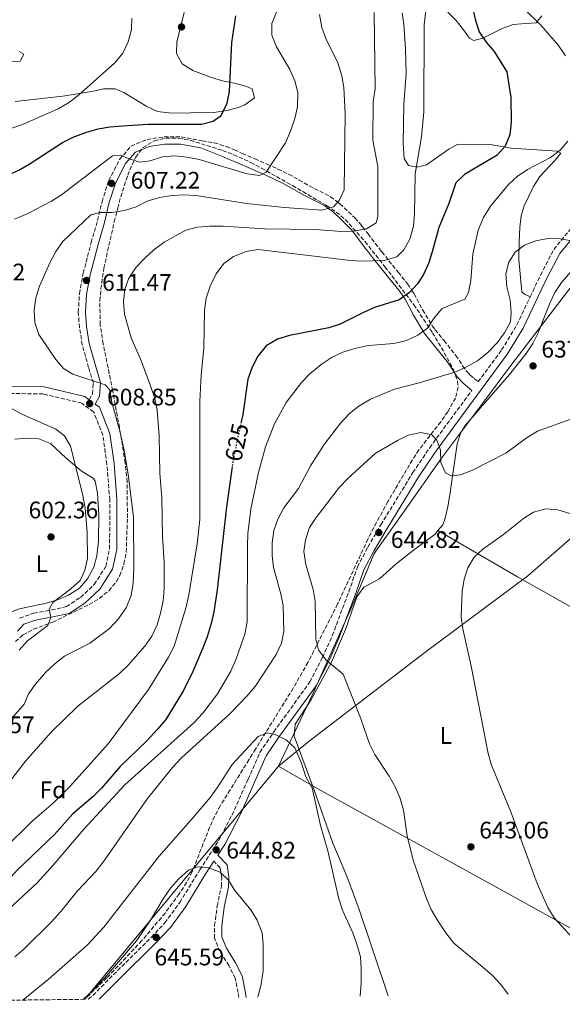
# Model space of a CAD drawing. Units: metres. Extents: x 580187 to 583626, y 4726583 to 4728937.
# Drawn here: x 580433 to 580660, y 4726584 to 4726997 of the extents above; entities that cross this region are included whole.
import ezdxf
from ezdxf.enums import TextEntityAlignment as Align

# ---------------------------------------------------------------- set-up
doc = ezdxf.new("R2010")
doc.units = ezdxf.units.M
doc.header["$MEASUREMENT"] = 0
doc.linetypes.add('DGN Style 3', pattern=[2.435890702152634, 1.739921930109024, -0.6959687720436097])
doc.linetypes.add('DGN Style 5', pattern=[1.217945351076317, 0.5219765790327072, -0.6959687720436097])
for name, color, linetype, lineweight in [('Camino', 7, 'DGN Style 3', 0), ('Cota de curva de nivel directora', 7, 'Continuous', 0), ('Cota de punto acotado terreno', 7, 'Continuous', 0), ('Curva de nivel directora', 30, 'Continuous', 30), ('Curva de nivel directora no vista', 30, 'DGN Style 5', 30), ('Curva de nivel intermedia', 30, 'Continuous', 0), ('Etiqueta de uso rústico', 92, 'Continuous', 0), ('Etiqueta de zona arbolada', 92, 'Continuous', 0), ('Límite de Concejo', 7, 'Continuous', 0), ('Límite de municipio', 7, 'Continuous', 0), ('Línea de cambio de uso (parcela vista)', 92, 'Continuous', 0), ('Margen derecho', 7, 'Continuous', 0), ('Punto acotado terreno (símbolo)', 7, 'Continuous', 0), ('Zona arbolada', 92, 'DGN Style 3', 0)]:
    doc.layers.add(name, color=color, linetype=linetype, lineweight=lineweight)
doc.styles.add('Style-Arial', font='arial.ttf')

# ---------------------------------------------------------------- blocks, each defined once
blk = doc.blocks.new('5PATER')
at = {"layer": 'Punto acotado terreno (símbolo)', "linetype": 'Continuous', "lineweight": 0}
h = blk.add_hatch(color=51, dxfattribs=at)
edge = h.paths.add_edge_path()
edge.add_ellipse((0, 0), major_axis=(-0.1095731443231308, -0.1110710700762829), ratio=0.9994222409660317, start_angle=0, end_angle=360)

msp = doc.modelspace()

# ---------------------------------------------------------------- linework, layer by layer
at = {"layer": 'Camino', "color": 7, "linetype": 'DGN Style 3', "lineweight": 0}
for points in [[(580462.0300000008, 4726837.460000002, 608.8500000000059), (580463.4300000002, 4726839.930000002, 609.4499999999972), (580463.7499999997, 4726844.439999999, 610.0599999999978), (580461.7499999992, 4726850.980000002, 611.279999999999), (580459.1299999995, 4726860.470000001, 611.5800000000017), (580457.9099999992, 4726867.779999999, 611.8899999999994), (580457.4599999998, 4726874.160000001, 611.8899999999994), (580457.9400000004, 4726881.939999999, 611.8899999999994), (580459.5199999985, 4726890.490000002, 611.8899999999994), (580462.8199999998, 4726903.390000001, 611.279999999999), (580465.4899999986, 4726912.560000001, 610.3699999999953), (580467.3799999995, 4726920.490000002, 608.5399999999937), (580470.1999999981, 4726929.340000001, 606.7200000000013), (580474.7299999989, 4726938.200000001, 604.8999999999943), (580479.5700000003, 4726943.790000001, 603.3800000000047), (580486.2600000001, 4726946.570000002, 602.4700000000012), (580493.4200000018, 4726947.640000001, 601.8600000000006), (580500.5799999987, 4726947.62, 601.8600000000006), (580509.2800000003, 4726946.040000002, 601.8600000000006), (580514.3699999999, 4726945.180000001, 602.5000000000001), (580519.4600000015, 4726943.640000002, 602.5200000000042), (580522.839999999, 4726942.170000001, 602.8600000000006), (580526.1499999971, 4726940.690000001, 603.4700000000012), (580531.3299999981, 4726938.460000004, 604.4400000000024), (580536.5000000005, 4726936.230000001, 605.0000000000001), (580540.7600000006, 4726934.300000001, 606.0599999999977), (580541.079999998, 4726934.16, 606.1799999999931), (580545.5799999974, 4726931.960000004, 607.4199999999984), (580549.9299999992, 4726929.560000002, 607.800000000003), (580554.2499999999, 4726927.09, 608.2299999999959), (580558.6499999987, 4726924.87, 608.9700000000012), (580563.0299999998, 4726922.580000003, 609.7100000000065), (580566.159999999, 4726920.270000001, 610.029999999999), (580567.0199999994, 4726919.640000002, 610.4400000000023), (580570.6000000002, 4726916.290000002, 611.929999999993), (580573.3200000004, 4726913.680000001, 613.0399999999937), (580575.8500000007, 4726910.880000001, 614.2100000000065), (580576.519999999, 4726909.990000002, 614.570000000007), (580578.8000000011, 4726906.960000002, 615.800000000003), (580581.7699999994, 4726903.040000002, 617.3300000000019), (580584.350000001, 4726899.78, 618.6999999999971), (580584.6700000007, 4726899.380000001, 618.8699999999955), (580587.5699999997, 4726895.720000002, 620.229999999996), (580591.4600000011, 4726890.910000001, 622.0200000000042), (580595.3500000006, 4726886.11, 623.8999999999943), (580597.2100000001, 4726883.32, 625.0599999999979), (580598.1700000013, 4726881.880000001, 625.6300000000047), (580601.6999999983, 4726875.080000003, 628.1600000000036), (580605.6700000003, 4726868.480000001, 630.2400000000052), (580606.9600000001, 4726866.850000001, 630.6799999999931), (580610.6200000012, 4726862.260000001, 631.9100000000036), (580615.5900000001, 4726856.100000001, 633.5700000000071), (580618.4200000019, 4726851.770000001, 634.7200000000012), (580619.8999999971, 4726849.640000001, 635.1699999999983), (580620.9699999979, 4726848.51, 635.3500000000058), (580621.6400000006, 4726847.790000003, 635.4700000000012), (580623.3000000013, 4726846.380000002, 635.75), (580624.9100000006, 4726845.000000001, 635.8099999999978), (580634.760000001, 4726858.380000001, 634.8699999999955), (580641.1700000016, 4726868.939999999, 634.8699999999955), (580646.7300000004, 4726880.689999999, 635.0399999999937)], [(580646.7300000004, 4726880.689999999, 635.0399999999937), (580651.0199999998, 4726889.76, 635.1799999999931), (580656.649999998, 4726900.470000002, 635.1799999999931), (580665.0700000002, 4726910.869999999, 635.1799999999931), (580693.6099999989, 4726940.500000001, 634.5700000000071), (580700.48, 4726947.330000003, 635.479999999996), (580703.059999997, 4726949.790000003, 635.6900000000024)], [(580432.8599999994, 4726746.020000001, 603.8899999999994), (580438.7699999993, 4726748.029999999, 604.1900000000023), (580446.239999997, 4726749.410000001, 604.8000000000029), (580452.4699999987, 4726750.790000002, 605.7100000000064), (580458.3899999997, 4726754.67, 606.320000000007), (580464.1599999988, 4726760.100000001, 606.9299999999931), (580469.0000000001, 4726767.699999999, 607.229999999996), (580470.5699999991, 4726775.010000001, 607.8399999999966), (580470.6299999995, 4726795.540000001, 607.8399999999966), (580469.4200000003, 4726810.480000001, 608.7500000000001), (580467.7399999973, 4726822.610000002, 609.3600000000007), (580463.8799999993, 4726832.420000001, 609.3600000000007), (580458.9100000005, 4726836.010000001, 608.7500000000001), (580442.7500000001, 4726839.940000001, 607.229999999996), (580426.5699999996, 4726840.140000002, 604.8000000000029)], [(580461.6399999997, 4726586.250000002, 645.350000000006), (580463.5899999987, 4726587.890000002, 645.1999999999972), (580472.1600000006, 4726596.570000002, 644.8999999999944), (580488.0700000006, 4726612.24, 645.1999999999972), (580493.6799999988, 4726618.290000001, 645.8099999999978), (580499.9299999983, 4726626.830000001, 645.8099999999978), (580508.3599999994, 4726640.500000002, 645.5), (580516.1700000013, 4726652.609999999, 644.2899999999937), (580522.8900000004, 4726665.650000002, 642.7700000000041), (580528.5299999998, 4726678.390000001, 640.9499999999971), (580533.5299999998, 4726689.730000001, 640.6399999999996), (580539.3099999977, 4726698.27, 639.7299999999963), (580554.4499999988, 4726719.230000001, 639.7299999999963), (580559.7699999987, 4726729.480000002, 640.0399999999936), (580563.8399999988, 4726738.65, 640.3399999999965), (580570.73, 4726756.980000001, 642.7700000000041), (580574.3299999986, 4726767.400000002, 644.2899999999937), (580578.7099999995, 4726775.779999999, 644.2899999999937), (580584.1799999991, 4726785.100000001, 644.2899999999937), (580597.609999998, 4726807, 642.1600000000036), (580604.6399999998, 4726817.4, 640.6399999999996), (580621.9600000002, 4726840.990000002, 636.0899999999966), (580622.2399999974, 4726841.370000001, 636.0599999999978)], [(580524.6999999986, 4726587, 644.8999999999944), (580524.3999999991, 4726589.130000001, 644.8999999999944), (580523.1700000019, 4726595.040000003, 644.8999999999944), (580520.5399999989, 4726600.34, 644.8999999999944), (580516.8299999984, 4726606.260000001, 645.1999999999972), (580514.5100000006, 4726611.86, 645.1999999999972), (580514.5199999996, 4726617.15, 645.1999999999972), (580515.6299999983, 4726625.390000002, 644.8999999999944), (580517.3700000016, 4726633.630000001, 644.8999999999944), (580517.5300000004, 4726637.210000002, 644.8999999999944), (580516.9200000024, 4726641.250000001, 644.5899999999965), (580514.2499999991, 4726644.100000001, 644.5899999999965)]]:
    msp.add_polyline3d(points, dxfattribs=at)
at = {"layer": 'Curva de nivel directora', "color": 30, "linetype": 'Continuous', "lineweight": 30, "flags": 128}
for points, elevation in [([(580622.5199999991, 4727001.780000002), (580623.7500000006, 4726996.430000001), (580625.36, 4726991.690000001), (580628.259999999, 4726987.29), (580631.6799999988, 4726983.460000001), (580636.8800000001, 4726974.869999999), (580638.5999999989, 4726964.16), (580638.6999999996, 4726953.830000003), (580638.1799999988, 4726948.480000001), (580636.1799999982, 4726943.76), (580632.8300000001, 4726940.050000002), (580619.230000001, 4726931.859999999), (580615.6199999991, 4726928.400000002), (580612.6500000008, 4726919.75), (580608.4699999987, 4726909.610000002), (580605.6999999993, 4726899.420000001), (580604.0699999998, 4726894.57), (580601.98, 4726890.04), (580599.5700000004, 4726886.119999999), (580596.1699999986, 4726882.460000004), (580591.8199999988, 4726879.430000002), (580581.499999999, 4726876.09), (580576.9100000003, 4726874.120000001), (580567.1799999982, 4726869.160000001), (580562.4100000005, 4726867.650000002), (580545.889999998, 4726864.359999999), (580540.8999999992, 4726862.880000002), (580536.1699999995, 4726860.03), (580532.6699999992, 4726855.810000002), (580530.2999999999, 4726851.090000002), (580528.4200000003, 4726846.12), (580526.2999999991, 4726831.260000001), (580525.6599999998, 4726828.240000002)], 625.0000000000001), ([(580412.7299999994, 4726930.060000001), (580422.5899999988, 4726930.449999999), (580427.4799999994, 4726931.490000002), (580432.4799999995, 4726933.730000001), (580436.8299999991, 4726936.2), (580450.7599999988, 4726945.32), (580455.2699999993, 4726947.470000001), (580460.9400000002, 4726949.640000001), (580465.7900000004, 4726951.070000002), (580470.7100000001, 4726951.910000003), (580475.9400000003, 4726952.27), (580486.7699999998, 4726952.990000002), (580509.0700000002, 4726952.939999999), (580513.9000000004, 4726954.29), (580517.2599999999, 4726956.640000002), (580519.8199999991, 4726961.800000003), (580520.7699999991, 4726966.710000001), (580521.8199999996, 4726987.240000002), (580523.4099999989, 4726998.420000001)], 600.0000000000001), ([(580521.9000000001, 4726809.400000001), (580519.5300000008, 4726792.660000003), (580515.5700000001, 4726757.880000004), (580514.2299999989, 4726748.600000001), (580513.0800000001, 4726743.730000001), (580511.359999999, 4726738.100000001), (580509.3299999996, 4726732.810000001), (580505.409999999, 4726723.61), (580501.5699999989, 4726715.66), (580494.0499999998, 4726703.550000002), (580490.6399999988, 4726699.380000001), (580486.0900000003, 4726694.550000001), (580475.0399999997, 4726683.84), (580467.1200000005, 4726674.690000001), (580463.6, 4726671.140000002), (580455.0899999985, 4726663.990000002), (580447.4100000005, 4726655.33), (580432.01, 4726640.52), (580417.5599999996, 4726624.86), (580405.0599999983, 4726614.220000001), (580397.51, 4726605.939999999), (580393.7500000005, 4726602.640000002), (580384.7899999997, 4726596.27), (580371.6, 4726585.180000001)], 625.0000000000002)]:
    msp.add_lwpolyline(points, dxfattribs=dict(at, elevation=elevation))
at = {"layer": 'Curva de nivel directora no vista', "color": 30, "linetype": 'DGN Style 5', "lineweight": 30, "elevation": 625.0000000000005, "flags": 128}
msp.add_lwpolyline([(580525.6599999998, 4726828.240000002), (580522.4199999986, 4726813.100000001), (580521.9000000001, 4726809.400000001)], dxfattribs=at)
at = {"layer": 'Curva de nivel intermedia', "color": 30, "linetype": 'Continuous', "lineweight": 0, "flags": 128}
for points, elevation in [([(580426.4800000002, 4726649.390000001), (580438.0899999997, 4726660.88), (580447.0500000007, 4726668.539999997), (580454.190000002, 4726675.640000001), (580470.0100000004, 4726693.27), (580486.7899999999, 4726716.119999998), (580495.2800000013, 4726729.640000001), (580497.6500000006, 4726734.289999997), (580502.5099999999, 4726750.220000001), (580503.7200000014, 4726755.689999999), (580507.2599999997, 4726777.08), (580508.2800000012, 4726787.34), (580508.4100000008, 4726836.8), (580508.8700000013, 4726847.869999998), (580509.9599999997, 4726859), (580510.3100000008, 4726875.02), (580511.0199999993, 4726879.999999999), (580512.7200000002, 4726885.07), (580515.2200000014, 4726890.240000002), (580518.4199999999, 4726894.609999998), (580522.4600000011, 4726897.55), (580527.7899999998, 4726899.67), (580532.7300000018, 4726900.449999999), (580570.3800000012, 4726895.970000001), (580575.4600000017, 4726895.560000001), (580585.52, 4726895.9), (580590.8900000012, 4726897.409999999), (580593.7900000003, 4726900.289999999), (580596.2900000014, 4726904.759999998), (580597.9000000008, 4726910.23), (580598.2899999997, 4726915.220000001), (580598.5500000012, 4726932.230000001), (580601.1600000019, 4726947.630000001), (580602.1000000007, 4726958.099999999), (580602.2800000017, 4726994.55), (580603.52, 4727005.580000001)], 620.0000000000001), ([(580430.7800000008, 4726913.130000001), (580435.9800000021, 4726915.38), (580446.160000001, 4726920.689999999), (580450.360000001, 4726923.399999999), (580471.7900000018, 4726939.739999999), (580475.1700000014, 4726940.029999999), (580478.360000001, 4726938.529999999), (580483.2300000016, 4726937.019999999), (580487.5099999997, 4726937.609999998), (580492.6900000008, 4726939.279999998), (580497.6799999997, 4726939.679999999), (580503.0399999997, 4726939.180000001), (580508.0399999998, 4726938.109999999), (580528.180000001, 4726932.180000001), (580533.38, 4726931.41), (580536.0800000001, 4726932.800000001), (580544.2699999998, 4726945.220000001), (580546.2700000004, 4726949.989999999), (580548.1800000013, 4726955.359999998), (580549.2800000011, 4726960.24), (580549.4000000019, 4726966.310000001), (580548.0800000008, 4726971.13), (580546.1000000006, 4726975.910000001), (580540.4900000001, 4726985.449999998), (580538.520000001, 4726990.33), (580538.5299999999, 4726995.210000002), (580542.740000001, 4727005.449999998)], 605.0000000000001), ([(580661.5400000009, 4726981.57), (580658.5700000003, 4726985.96), (580651.3700000007, 4726994.3), (580643.9200000009, 4727001.59)], 630.0000000000001), ([(580479.8800000009, 4726997.46), (580479.7699999993, 4726992.679999999), (580478.37, 4726987.509999999), (580476.1600000015, 4726982.730000001), (580472.7700000008, 4726978.66), (580457.4000000019, 4726965.060000001), (580453.4100000019, 4726961.99), (580449.030000001, 4726959.410000001), (580434.0799999998, 4726952.779999999), (580423.7199999997, 4726949.33)], 595.0000000000001), ([(580424.14, 4726697.970000001), (580434.7200000014, 4726709.88), (580436.5200000008, 4726714.260000001), (580439.4800000001, 4726718.289999999), (580443.7100000012, 4726723.199999999), (580447.700000001, 4726726.970000001), (580451.6900000009, 4726729.989999999), (580462.260000001, 4726735.49), (580470.5600000003, 4726741.579999999), (580474.140000001, 4726745.59), (580477.5300000019, 4726750.27), (580479.5700000003, 4726755.470000001), (580480.4199999997, 4726760.689999999), (580480.6600000011, 4726767.100000001), (580480.5100000014, 4726788.220000001), (580478.2800000005, 4726806.300000001), (580476.66, 4726816.17), (580474.8899999998, 4726824.34), (580471.4800000011, 4726836.409999998), (580470.4700000008, 4726841.76), (580468.7100000017, 4726843.779999998), (580455.1900000012, 4726848.199999999), (580451.2100000003, 4726850.59), (580447.9700000016, 4726854.42), (580440.9300000007, 4726864.810000001), (580439.2499999999, 4726869.810000001), (580439.0199999996, 4726875.029999998), (580439.6200000008, 4726880.180000001), (580441.180000001, 4726885.050000001), (580445.4600000014, 4726894.81), (580448.0600000009, 4726899.680000001), (580450.9000000019, 4726903.789999999), (580462.6299999999, 4726914.970000001), (580466.5200000014, 4726915.95), (580471.5199999991, 4726915.930000001), (580476.7699999996, 4726916.819999999), (580481.7499999995, 4726918.399999999), (580486.24, 4726920.680000001), (580491.4200000013, 4726922.26), (580496.7000000007, 4726923.140000001), (580501.6900000018, 4726923.429999999), (580506.7600000012, 4726923.04), (580527.9300000007, 4726919.680000001), (580543.7600000004, 4726918.04), (580559.4900000015, 4726916.899999999), (580564.2700000004, 4726918.279999999), (580566.6700000007, 4726920.970000001), (580568.8500000001, 4726925.470000001), (580569.1500000019, 4726957.49), (580568.6800000002, 4726968.34), (580567.7700000005, 4726973.26), (580566.1100000021, 4726978.689999999), (580561.17, 4726988.869999998), (580559.44, 4726993.550000001), (580558.5100000001, 4726999)], 609.9999999999999), ([(580428.6600000019, 4726677.349999999), (580435.3499999995, 4726685.99), (580446.1400000008, 4726698.21), (580457.3000000011, 4726709.140000001), (580474.6700000007, 4726722.819999999), (580478.3200000008, 4726726.239999998), (580485.2499999999, 4726734.209999999), (580488.3000000009, 4726738.369999999), (580490.5400000005, 4726743.15), (580491.8900000006, 4726748.000000001), (580492.9700000002, 4726753.230000001), (580493.3700000002, 4726758.210000001), (580493.4100000005, 4726769.460000001), (580492.6500000005, 4726780.02), (580492.3800000001, 4726796.529999998), (580491.6100000012, 4726806.689999999), (580491.2600000004, 4726822.32), (580490.4900000015, 4726833.17), (580489.4600000009, 4726838.060000001), (580487.7100000008, 4726843.289999999), (580483.9700000014, 4726853.590000001), (580479.6200000016, 4726863.460000001), (580476.7600000006, 4726873.32), (580476.3700000017, 4726878.699999998), (580476.9800000018, 4726883.77), (580478.6600000005, 4726888.49), (580481.6900000015, 4726893.02), (580485.2800000012, 4726896.890000001), (580489.070000002, 4726900.27), (580493.4599999997, 4726903.539999999), (580502.4299999995, 4726908.489999998), (580507.2500000007, 4726909.83), (580512.5999999995, 4726910.25), (580518.1900000019, 4726910.17), (580535.480000001, 4726909.099999999), (580556.6799999997, 4726908.849999999), (580567.6299999997, 4726908.02), (580572.6299999999, 4726908.100000001), (580578.1900000009, 4726909.09), (580582.1699999997, 4726911.67), (580582.8800000004, 4726914.249999999), (580582.8800000004, 4726935.179999999), (580580.7700000004, 4726946.310000001), (580580.9900000016, 4726962.459999999), (580581.7200000002, 4726967.810000001), (580581.4100000019, 4726999.77)], 615), ([(580412.4500000001, 4726609.300000001), (580440.1900000009, 4726635.109999998), (580446.9400000012, 4726642.48), (580459.9200000007, 4726657.71), (580476.9300000005, 4726676.119999999), (580505.7700000011, 4726702.13), (580509.5599999997, 4726706.100000001), (580515.730000001, 4726714.260000001), (580521.3700000005, 4726723.689999999), (580523.5400000007, 4726728.91), (580527.1700000007, 4726739.199999998), (580528.180000001, 4726744.470000002), (580528.2600000014, 4726776.230000001), (580528.4699999993, 4726781.4), (580529.6699999997, 4726791.630000001), (580532.9400000019, 4726806.970000002), (580535.8299999997, 4726817.720000001), (580539.5500000013, 4726827.07), (580544.4800000021, 4726836.300000002), (580550.9400000018, 4726844.75), (580554.4100000008, 4726848.349999999), (580559.1200000005, 4726852.199999998), (580563.8000000009, 4726855.27), (580568.3099999991, 4726857.429999998), (580573.8700000005, 4726859.130000002), (580579.0500000014, 4726860.210000001), (580589.5999999993, 4726861.080000001), (580594.880000001, 4726862.359999999), (580599.6599999998, 4726864.529999999), (580603.7100000001, 4726867.470000001), (580606.6500000014, 4726871.98), (580609.9100000004, 4726875.789999999), (580619.3099999994, 4726879.609999998), (580620.9100000019, 4726882.5), (580621.8000000016, 4726887.42), (580622.6500000008, 4726898.52), (580624.9500000009, 4726908.619999998), (580627.1900000006, 4726913.829999999), (580630.140000001, 4726918.560000001), (580637.5599999996, 4726927.74), (580641.27, 4726931.09), (580645.650000001, 4726933.930000001), (580655.2100000008, 4726939.050000001), (580659.29, 4726942.119999999), (580662.5399999999, 4726945.92)], 630.0000000000001), ([(580430.85, 4726603.980000001), (580434.6299999997, 4726607.249999999), (580446.1800000012, 4726618.710000001), (580450.1599999998, 4726623.080000001), (580457.1200000001, 4726631.640000001), (580464.7900000013, 4726639.82), (580468.190000001, 4726644.189999999), (580486.4700000002, 4726670.319999999), (580496.8600000016, 4726683.34), (580500.6500000003, 4726687.409999999), (580520.7100000011, 4726705.669999998), (580528.0900000016, 4726713.319999999), (580531.4900000013, 4726717.390000001), (580540.28, 4726730.699999998), (580542.5900000011, 4726735.479999999), (580543.4900000021, 4726740.400000001), (580543.2200000016, 4726751.3), (580542.3000000007, 4726756.220000001), (580539.1800000003, 4726767.239999998), (580538.6100000005, 4726772.21), (580538.6200000015, 4726777.59), (580539.3300000001, 4726782.670000001), (580540.9700000007, 4726787.390000002), (580543.4900000021, 4726792.149999999), (580549.7000000014, 4726800.359999999), (580554.7300000004, 4726809.800000001), (580560.4600000015, 4726818.76), (580567.2200000007, 4726827.689999999), (580571.0100000015, 4726831.76), (580574.9800000011, 4726834.789999999), (580579.7800000003, 4726837.71), (580589.9500000002, 4726841.960000001), (580600.2099999997, 4726844.619999998), (580615.5499999997, 4726849.16), (580620.1000000006, 4726851.220000002), (580624.6500000014, 4726853.859999998), (580628.9299999995, 4726857.23), (580632.9000000014, 4726861.36), (580635.9000000011, 4726865.529999998), (580638.5000000006, 4726870.109999998), (580638.8100000012, 4726874.189999999), (580638.3100000005, 4726879.159999998), (580636.9500000017, 4726884.840000001), (580636.4599999998, 4726890.220000001), (580637.7699999998, 4726895.09), (580640.3700000015, 4726899.359999998), (580644.2600000006, 4726902.34), (580649.14, 4726904.019999999), (580654.12, 4726905.100000001), (580659.2000000007, 4726904.890000001), (580664.1700000016, 4726904.079999999)], 635.0000000000001), ([(580432.6200000002, 4726732.49), (580436.2200000011, 4726736.46), (580444.6900000003, 4726742.909999999), (580445.9000000019, 4726746.190000001), (580445.3099999994, 4726749.779999999), (580446.8099999992, 4726752.560000001), (580454.2900000004, 4726758.220000001), (580458.1799999997, 4726761.789999999), (580460.1800000002, 4726766.069999999), (580461.280000002, 4726770.949999999), (580461.120000001, 4726781.890000001), (580460.3099999997, 4726792.239999999), (580459.2700000004, 4726798.119999997), (580454.1500000019, 4726818.039999997), (580451.6900000009, 4726822.390000001), (580448.0000000006, 4726825.13), (580433.5800000014, 4726831.63), (580429.110000001, 4726834.039999999)], 605.0000000000001), ([(580665.2700000014, 4726829.92), (580649.7400000013, 4726824.260000001), (580645.4400000008, 4726821.71), (580636.4800000022, 4726815.05), (580622.6100000007, 4726808.029999998), (580617.5300000003, 4726805.960000001), (580613.6400000008, 4726805.670000001), (580611.2600000005, 4726806.869999998), (580609.28, 4726811.249999999)], 640), ([(580609.28, 4726811.249999999), (580609.1900000006, 4726816.429999999), (580607.6100000005, 4726820.609999998), (580605.5300000017, 4726822.81), (580600.9500000018, 4726823.720000001), (580595.6000000008, 4726822.609999998), (580591.0900000001, 4726820.460000001), (580581.8400000011, 4726814.98), (580570.3400000011, 4726804.49), (580566.8499999996, 4726800.909999999), (580557.0900000008, 4726788.149999999), (580554.240000001, 4726783.989999999), (580552.5600000002, 4726778.83), (580551.940000001, 4726773.88), (580552.720000001, 4726768.400000001), (580555.8800000015, 4726758.039999999), (580556.6700000007, 4726752.96), (580556.920000001, 4726737.130000001), (580558.0099999994, 4726732.649999999), (580561.0800000007, 4726728.560000001), (580568.4099999998, 4726722.470000001), (580575.6100000015, 4726704.17), (580577.1300000014, 4726699.740000002), (580579.4000000001, 4726693.27), (580581.6199999996, 4726688.789999999), (580587.6200000012, 4726679.710000001), (580590.1, 4726675.319999999), (580592.1299999995, 4726670.75), (580593.6200000005, 4726665.520000001), (580595.2200000008, 4726654.699999999), (580597.7100000008, 4726644.599999999), (580603.320000001, 4726628.499999999), (580605.3000000014, 4726623.91), (580607.9900000005, 4726619.189999999), (580611.3400000009, 4726614.050000001), (580614.7200000006, 4726609.759999999), (580626.9300000012, 4726599.770000001), (580630.9099999999, 4726596.180000001), (580634.3299999997, 4726592.529999998), (580637.4600000012, 4726588.33)], 640), ([(580667.5700000013, 4726608.63), (580656.8100000012, 4726620.430000001), (580654.1300000012, 4726624.76), (580649.6299999995, 4726634.76), (580638.5400000007, 4726664.829999999), (580630.4400000006, 4726684.380000001), (580629.1500000008, 4726689.210000001), (580621.9900000015, 4726725.91), (580618.5500000016, 4726741.55), (580617.860000001, 4726746.499999999), (580618.29, 4726757.179999998), (580619.0000000009, 4726762.349999998), (580620.6100000002, 4726767.119999998), (580623.2099999997, 4726771.499999999), (580626.9, 4726774.869999999), (580635.5800000015, 4726781.019999999), (580643.8600000006, 4726787.769999999), (580648.1000000007, 4726790.38), (580653.320000002, 4726791.819999999), (580658.2999999998, 4726791.359999998), (580663.290000001, 4726789.869999997)], 645.0000000000001), ([(580434.2000000007, 4726585.92), (580444.8600000001, 4726594.58), (580461.2199999995, 4726608.869999999), (580468.1500000008, 4726616.46), (580491.2300000011, 4726646.039999999), (580505.7599999999, 4726662.51), (580512.650000001, 4726670.849999999), (580515.6200000015, 4726674.880000001), (580521.850000001, 4726684.57), (580532.7300000018, 4726696.380000001), (580536.7100000004, 4726697.960000002), (580539.9, 4726697.26), (580544.4700000009, 4726694.96), (580548.1400000012, 4726691.56), (580550.9700000009, 4726685.239999999), (580552.7900000003, 4726679.4), (580555.4600000014, 4726674.92), (580558.8299999998, 4726659.060000001), (580561.9600000012, 4726648.42), (580566.5900000003, 4726628.3), (580568.1500000005, 4726623.55), (580572.4199999997, 4726614.050000001), (580574.1699999998, 4726609.359999999), (580575.5800000002, 4726603.99), (580575.9600000002, 4726598.999999999), (580575.9500000012, 4726592.939999999), (580575.4800000018, 4726587.600000001)], 640), ([(580459.5600000009, 4726586.23), (580461.0200000005, 4726587.51), (580468.3600000008, 4726595.119999998), (580481.8300000001, 4726610.81), (580487.6200000015, 4726619.399999999), (580492.9299999999, 4726628.4), (580496.0300000003, 4726632.869999998), (580499.4200000009, 4726636.539999999), (580503.6100000018, 4726640.42), (580507.500000001, 4726641.7), (580512.1799999994, 4726641.289999999), (580516.8500000008, 4726639.480000001), (580520.4200000004, 4726636.190000001), (580522.9999999999, 4726631.9), (580529.6500000019, 4726623.720000001), (580532.3300000017, 4726619.34), (580534.4000000015, 4726614.149999999), (580534.8799999999, 4726609.180000001), (580534.8600000021, 4726598.13), (580534.0500000005, 4726592.650000001), (580532.8400000014, 4726587.680000001), (580532.4900000005, 4726587.09)], 645.0000000000002)]:
    msp.add_lwpolyline(points, dxfattribs=dict(at, elevation=elevation))
at = {"layer": 'Límite de Concejo', "color": 7, "linetype": 'Continuous', "lineweight": 0}
for points in [[(580541.2399999984, 4726683.99, 640.46), (580555.629999999, 4726714.24, 639.76), (580572.1700000018, 4726751.100000001, 642.13), (580581.4299999997, 4726773.050000001, 644.21), (580594.0199999996, 4726790.91, 643.34), (580609.5799999982, 4726812.970000001, 639.95), (580626.75, 4726835.980000001, 637.75), (580638.6400000006, 4726851.91, 636.72), (580665.1400000006, 4726886.460000001, 638.85), (580674.2800000012, 4726897.480000001, 639.65), (580690.8299999982, 4726917.439999999, 638.7900000000001), (580708.5100000016, 4726943.529999999, 637.64), (580707.7600000016, 4726947.730000001, 636.52), (580706.6999999993, 4726953.65, 635.9400000000002), (580699.5700000003, 4726993.630000001, 635.5), (580695.3500000016, 4727016.02, 632.5)], [(580665.4600000009, 4726780.92, 645.72), (580645.7600000016, 4726763.66, 646.5), (580602.629999999, 4726731.619999999, 642.76), (580554.1099999994, 4726694.4, 639.8200000000002), (580541.2399999984, 4726683.99, 640.46)]]:
    msp.add_polyline3d(points, dxfattribs=at)
at = {"layer": 'Límite de municipio', "color": 7, "linetype": 'Continuous', "lineweight": 0, "extrusion": (0.02335474645874409, 0.02817324794932361, 0.9993301876346145), "elevation": 147364.4645093856, "flags": 128}
msp.add_lwpolyline([(2569624.370377575, -4006602.820262832), (2569624.370377575, -4006729.887653219)], dxfattribs=at)
at = {"layer": 'Límite de municipio', "color": 7, "linetype": 'Continuous', "lineweight": 0}
msp.add_polyline3d([(580541.2399999984, 4726683.99, 640.46), (580557.8099999987, 4726674.5, 639.8100000000002), (580621.2199999989, 4726639.49, 642.4200000000001), (580698.7800000012, 4726596.66, 650.89), (580710.1700000018, 4726590.380000001, 652.9300000000002), (580712.2899999992, 4726589.210000001, 653.3200000000002)], dxfattribs=at)
at = {"layer": 'Línea de cambio de uso (parcela vista)', "color": 92, "linetype": 'Continuous', "lineweight": 0, "extrusion": (0.4213000933264574, 0.8057217473717057, 0.4163156220650427), "elevation": 4053349.338743691, "flags": 128}
msp.add_lwpolyline([(1675630.572687658, -1855242.219729847), (1675667.262972506, -1855245.090321712), (1675705.694559436, -1855249.324719673)], dxfattribs=at)
at = {"layer": 'Línea de cambio de uso (parcela vista)', "color": 92, "linetype": 'Continuous', "lineweight": 0}
for points in [[(580501.79, 4726999.810000001, 597.3399999999965), (580500.8099999996, 4726995.689999999, 597.1100000000006), (580498.7599999999, 4726987.460000001, 597.4100000000036), (580498.5999999996, 4726982.640000001, 597.7200000000012), (580500.9400000004, 4726978.220000001, 597.7100000000064), (580505.4800000004, 4726975.439999999, 598.179999999993), (580513.1900000004, 4726972.49, 599.2400000000052), (580517.9000000004, 4726971.109999999, 600.1499999999943), (580522.7300000004, 4726970.119999999, 601.2599999999948), (580527.5300000003, 4726968.880000001, 601.9700000000012), (580530.29, 4726967.779999999, 601.9700000000012), (580531.2100000001, 4726964.039999999, 601.6699999999983), (580527.1799999997, 4726961.130000001, 601.279999999999), (580524.5099999999, 4726960.02, 601.0599999999977), (580519.6500000004, 4726958.66, 600.6399999999994), (580514.2400000002, 4726957.859999999, 600.1499999999943), (580504.3799999999, 4726957.730000001, 598.3000000000029), (580496.4400000004, 4726957.560000001, 597.8800000000047), (580490.5999999996, 4726958.24, 597.7200000000012), (580486.1399999997, 4726960.449999999, 597.5800000000017), (580476.4699999997, 4726966.230000001, 597.2700000000041), (580472.8899999997, 4726967.77, 597.1100000000006), (580467.9800000004, 4726967.730000001, 596.5), (580463.8700000001, 4726966.859999999, 595.8899999999994), (580450.9600000001, 4726964.720000001, 594.679999999993), (580431.04, 4726962.460000001, 593.7299999999959)], [(580593.1299999999, 4726999.630000001, 617.8600000000006), (580593.8600000005, 4726994.74, 618.6100000000006), (580594.54, 4726984.529999999, 619.8800000000047), (580594.79, 4726974.25, 619.8300000000017), (580593.7999999998, 4726961.359999999, 619.3800000000047), (580593.4500000002, 4726945.029999999, 619.3800000000047), (580593.9000000004, 4726938.65, 619.3800000000047), (580595.7599999999, 4726935.689999999, 619.679999999993), (580599.3399999999, 4726934.91, 619.679999999993), (580603.2300000004, 4726935.99, 619.679999999993), (580612.5800000001, 4726942.49, 620.5899999999965), (580616.4699999997, 4726944.66, 621.5099999999948), (580630, 4726944.470000001, 624.2400000000052), (580638.7100000001, 4726942.890000001, 626.0599999999977), (580657.9900000002, 4726941.600000001, 630.320000000007), (580659.54, 4726940.82, 631.2299999999959), (580657.2000000002, 4726937.869999999, 631.8300000000017), (580650.8099999996, 4726931.039999999, 631.8300000000017), (580648.1100000005, 4726926.9, 632.5200000000041), (580644.2100000001, 4726918.710000001, 633.5399999999936), (580642.9900000002, 4726914.57, 633.9600000000064), (580642.3300000001, 4726909.640000001, 634.6399999999994), (580642.0300000003, 4726903.689999999, 635.179999999993), (580642.0099999999, 4726896.220000001, 635.179999999993), (580643.2800000003, 4726882.75, 635.2200000000012), (580644.2999999998, 4726881.75, 635.179999999993), (580646.7300000004, 4726880.689999999, 635.0399999999936)], [(580651.6100000005, 4726998.380000001, 630.320000000007), (580649.2699999996, 4726995.439999999, 629.7100000000064), (580644.75, 4726995.140000001, 628.8000000000029), (580639.6200000001, 4726994.680000001, 628.1900000000023), (580634.6399999997, 4726992.99, 626.0599999999977), (580626.8499999996, 4726988.960000001, 624.2400000000052), (580623.1200000001, 4726988.039999999, 623.6300000000047), (580621.25, 4726988.980000001, 622.7200000000012), (580618.7699999996, 4726992.560000001, 622.7200000000012), (580615.6600000003, 4726996.380000001, 621.8300000000017), (580612.2599999999, 4726999.890000001, 620.8999999999943)], [(580418.0199999996, 4726979.27, 591.9499999999971), (580433.1100000005, 4726979.390000001, 591.6399999999994), (580434.6699999999, 4726982.34, 591.6399999999994), (580432.6500000004, 4726983.430000001, 591.6399999999994)], [(580676.8200000003, 4726906, 639.1900000000023), (580659.8200000003, 4726886.609999999, 637.9700000000012), (580657.04, 4726882.470000001, 637.8399999999965), (580654.8899999997, 4726877.91, 637.7299999999959), (580650.1200000001, 4726865.480000001, 637.3600000000006), (580647.79, 4726861.039999999, 637.3099999999977), (580645.0800000001, 4726856.84, 637.3500000000058), (580638.0599999996, 4726848.07, 637.6600000000036), (580631.3899999997, 4726840.380000001, 637.6499999999943), (580619.6799999997, 4726826.800000001, 638.429999999993), (580617.6600000003, 4726823.730000001, 638.5800000000017), (580616.1200000001, 4726818.949999999, 638.9199999999983), (580613.0800000001, 4726797.609999999, 640.3999999999943), (580612.2699999996, 4726792.710000001, 641), (580611.1299999999, 4726787.9, 641.7899999999936), (580610.0899999999, 4726785.02, 642.2200000000012), (580608.0999999996, 4726782.66, 642.5599999999977)], [(580409.54, 4726720.869999999, 601.5200000000041), (580412.2199999997, 4726724.050000001, 601.6600000000036), (580419.2400000002, 4726734.76, 601.9700000000012), (580424.7100000001, 4726744.08, 601.9700000000012), (580427.7800000003, 4726748.039999999, 601.9700000000012), (580432.8600000005, 4726749.880000001, 602.3999999999943), (580444.0199999996, 4726752.27, 602.8800000000047), (580448.7400000002, 4726753.680000001, 603.75), (580453.29, 4726755.57, 604.6600000000036), (580457.9800000004, 4726758.560000001, 604.8500000000058), (580461.3499999996, 4726762.390000001, 604.9799999999959), (580463.9299999997, 4726767.369999999, 605.2899999999936), (580465.2199999997, 4726772.140000001, 605.570000000007), (580465.9299999997, 4726778.199999999, 605.8099999999977), (580466.0899999999, 4726789.25, 605.9199999999983), (580465.4500000002, 4726798.41, 605.9199999999983), (580464.4900000002, 4726803.32, 605.9199999999983), (580463.75, 4726804.480000001, 605.9199999999983), (580458.6299999999, 4726807.76, 605.3099999999977), (580452.4199999999, 4726813.07, 605.0099999999948), (580445.75, 4726819.15, 602.8800000000047), (580440.9800000004, 4726821.109999999, 602.8999999999943), (580436.2699999996, 4726821.350000001, 602.8800000000047), (580430.8700000001, 4726820.960000001, 602.2599999999948)], [(580608.0999999996, 4726782.66, 642.5599999999977), (580606.8799999999, 4726781.210000001, 642.7599999999948), (580598.4000000004, 4726774.939999999, 642.8300000000017), (580590.6100000005, 4726768.75, 644.0500000000029), (580583.5899999999, 4726762.380000001, 643.4400000000023), (580577.0499999998, 4726758.970000001, 643.1399999999994), (580574.1500000004, 4726754.91, 642.6300000000047), (580569.3799999999, 4726741.26, 641.0099999999948), (580563.4600000001, 4726727.51, 640.1199999999953), (580554.8399999999, 4726711.59, 639.7899999999936), (580548.2800000003, 4726701.5, 639.4900000000052), (580547.7999999998, 4726696.529999999, 639.7899999999936), (580556.1399999997, 4726674.26, 639.7899999999936), (580564.0099999999, 4726651.689999999, 640.1000000000058), (580569.9100000003, 4726637.890000001, 640.1300000000047), (580575.1299999999, 4726623.91, 639.9900000000052), (580587.1699999999, 4726587.730000001, 639.5500000000029)]]:
    msp.add_polyline3d(points, dxfattribs=at)
at = {"layer": 'Margen derecho', "color": 7, "linetype": 'Continuous', "lineweight": 0}
for points in [[(580431.9899999978, 4726740.49, 603.5800000000017), (580434.5799999983, 4726743.440000001, 603.8899999999994), (580439.5300000014, 4726745.119999999, 604.1900000000023), (580446.8399999982, 4726746.470000002, 604.8000000000029), (580453.6499999989, 4726747.980000001, 605.7100000000064), (580460.2499999994, 4726752.300000001, 606.320000000007), (580466.4899999978, 4726758.170000001, 606.9299999999931), (580471.8200000009, 4726766.550000001, 607.229999999996), (580473.5699999988, 4726774.690000001, 607.8399999999966), (580473.6299999993, 4726795.660000001, 607.8399999999966), (580472.4099999988, 4726810.800000003, 608.7500000000001), (580470.670000002, 4726823.380000002, 609.3600000000007), (580466.3500000014, 4726834.340000001, 609.3600000000007), (580464.4800000006, 4726835.690000001, 608.7899999999936), (580466.3799999983, 4726839.040000002, 609.4499999999972), (580466.7899999995, 4726844.779999999, 610.0599999999978), (580464.629999998, 4726851.810000001, 611.279999999999), (580462.0599999976, 4726861.120000001, 611.5800000000017), (580460.8900000008, 4726868.140000002, 611.8899999999994), (580460.4599999995, 4726874.17, 611.8899999999994), (580460.9200000021, 4726881.57, 611.8899999999994), (580462.4499999988, 4726889.840000001, 611.8899999999994), (580465.7100000001, 4726902.600000001, 611.279999999999), (580468.3899999999, 4726911.790000002, 610.3699999999953), (580470.2699999998, 4726919.680000001, 608.5399999999937), (580472.980000001, 4726928.200000001, 606.7200000000013), (580477.239999999, 4726936.510000002, 604.8999999999943), (580481.3699999995, 4726941.290000002, 603.3800000000047), (580487.0699999993, 4726943.65, 602.4700000000012), (580493.6400000007, 4726944.640000001, 601.8600000000006), (580500.2999999993, 4726944.62, 601.8600000000006), (580508.7500000006, 4726943.090000002, 601.8600000000006), (580517.9100000003, 4726939.420000002, 603.820000000007), (580521.0300000006, 4726938.070000002, 603.9400000000023), (580524.3500000021, 4726936.58, 604.0800000000017), (580529.5599999978, 4726934.340000001, 604.8399999999965), (580534.6899999998, 4726932.119999999, 605.0000000000001), (580536.5599999984, 4726931.280000002, 605.4700000000012), (580539.1600000003, 4726930.100000001, 606.3999999999943), (580543.4999999988, 4726927.980000001, 608.0399999999936), (580547.73, 4726925.640000002, 608.5500000000029), (580552.1299999988, 4726923.140000001, 608.9499999999971), (580556.6000000013, 4726920.880000001, 609.3099999999978), (580560.6499999971, 4726918.770000001, 609.8999999999944), (580562.5399999979, 4726917.369999999, 610.1900000000023), (580564.1499999973, 4726916.180000001, 610.9199999999984), (580567.5100000012, 4726913.03, 612.570000000007), (580570.1000000017, 4726910.550000002, 613.7899999999937), (580571.8299999974, 4726908.640000001, 614.7299999999959), (580572.3900000006, 4726908.02, 615.029999999999), (580575.2199999981, 4726904.26, 616.6499999999943), (580578.2199999979, 4726900.300000002, 618.2700000000042), (580578.5199999996, 4726899.920000001, 618.4199999999983), (580581.149999998, 4726896.590000001, 619.6900000000024), (580584.0699999996, 4726892.910000003, 620.75), (580587.980000001, 4726888.090000001, 622.320000000007), (580591.7299999994, 4726883.45, 624.0200000000041), (580592.4299999991, 4726882.400000002, 624.3899999999994), (580594.2999999998, 4726879.600000001, 625.4400000000023), (580597.78, 4726872.880000004, 627.6399999999995), (580601.98, 4726865.92, 630.050000000003), (580602.4899999973, 4726865.27, 630.2400000000052), (580607.1200000008, 4726859.460000004, 631.9499999999971), (580611.9600000001, 4726853.460000001, 633.7200000000012), (580614.6999999981, 4726849.27, 634.9100000000036), (580615.2100000001, 4726848.53, 635.1100000000007), (580616.3999999991, 4726846.810000001, 635.3600000000007), (580618.5399999982, 4726844.540000003, 635.6900000000024), (580620.3900000011, 4726842.960000002, 635.9600000000064), (580622.2399999974, 4726841.370000001, 636.0599999999978)], [(580527.7199999985, 4726587.029999999, 644.8999999999944), (580527.3599999985, 4726589.640000001, 644.8999999999944), (580526.0300000008, 4726596.03, 644.8999999999944), (580523.1600000008, 4726601.800000002, 644.8999999999944), (580519.4999999995, 4726607.640000002, 645.1999999999972), (580517.5100000004, 4726612.45, 645.1999999999972), (580517.5199999993, 4726616.940000001, 645.1999999999972), (580518.5899999999, 4726624.880000004, 644.8999999999944), (580520.3500000011, 4726633.250000001, 644.8999999999944), (580520.5399999989, 4726637.359999999, 644.8999999999944), (580519.7399999987, 4726642.620000001, 644.5899999999965), (580515.9299999999, 4726646.7, 644.5899999999965), (580518.7699999987, 4726651.100000001, 644.2899999999937), (580525.6000000016, 4726664.36, 642.7700000000041), (580531.27, 4726677.180000001, 640.9499999999971), (580536.1700000018, 4726688.280000002, 640.6399999999996), (580541.7699999987, 4726696.550000001, 639.7299999999963), (580557.0100000004, 4726717.650000001, 639.7299999999963), (580562.4699999987, 4726728.180000002, 640.0399999999936), (580566.6099999984, 4726737.510000001, 640.3399999999965), (580573.5500000007, 4726755.970000002, 642.7700000000041), (580577.089999999, 4726766.199999999, 644.2899999999937), (580581.3299999969, 4726774.330000001, 644.2899999999937), (580586.7499999994, 4726783.560000002, 644.2899999999937), (580600.1299999993, 4726805.370000001, 642.1600000000036), (580607.0899999996, 4726815.670000001, 640.6399999999996), (580624.3799999988, 4726839.220000001, 636.0899999999966), (580637.2600000022, 4726856.710000001, 634.8699999999955), (580643.8099999991, 4726867.520000001, 634.8699999999955), (580653.7100000011, 4726888.420000001, 635.1799999999931), (580659.1700000016, 4726898.820000002, 635.1799999999931), (580667.3199999988, 4726908.880000002, 635.1799999999931)], [(580462.0300000008, 4726837.460000002, 608.8500000000059), (580460.1900000012, 4726838.790000001, 608.7500000000001), (580443.1299999979, 4726842.939999999, 607.229999999996), (580426.469999999, 4726843.140000001, 604.8000000000029)], [(580466.2399999974, 4726586.300000001, 645.1799999999931), (580474.2800000019, 4726594.45, 644.8999999999944), (580490.2199999987, 4726610.15, 645.1999999999972), (580495.9999999988, 4726616.380000002, 645.8099999999978), (580502.4200000005, 4726625.15, 645.8099999999978), (580510.8999999985, 4726638.890000001, 645.5), (580514.2499999991, 4726644.100000001, 644.5899999999965)]]:
    msp.add_polyline3d(points, dxfattribs=at)
at = {"layer": 'Zona arbolada', "color": 92, "linetype": 'DGN Style 3', "lineweight": 0}
for points in [[(580431.1500000004, 4726736.15, 607.0899999999965), (580434.2999999998, 4726739.01, 607.0099999999948), (580438.7199999997, 4726741.34, 607.070000000007), (580446.75, 4726744.27, 607.6199999999953), (580462.0099999999, 4726751.689999999, 609.4400000000023), (580466.3200000003, 4726754.279999999, 609.8000000000029), (580470.2100000001, 4726757.449999999, 610.1399999999994), (580473.4400000004, 4726761.359999999, 610.4799999999959), (580474.7999999998, 4726763.789999999, 610.6600000000036), (580476.5800000001, 4726768.66, 610.9900000000052), (580477.5199999996, 4726773.57, 611.3099999999977), (580478.0199999996, 4726788.07, 612.070000000007), (580477.9000000004, 4726803.100000001, 612.3000000000029), (580477.0999999996, 4726811.07, 612.4799999999959), (580474.6699999999, 4726825.859999999, 613.0800000000017), (580471.8899999997, 4726841.25, 613.6900000000023), (580467.8700000001, 4726860.84, 614.25), (580466.6299999999, 4726868.930000001, 614.3500000000058), (580466.4800000004, 4726878.960000001, 614.3399999999965), (580466.8899999997, 4726883.980000001, 614.3099999999977), (580468.1399999997, 4726892.57, 614.279999999999), (580472.5, 4726912.07, 613.929999999993), (580473.9600000001, 4726917.77, 613.6900000000023), (580475.2300000004, 4726922.52, 612.929999999993), (580478.1399999997, 4726931.560000001, 609.5899999999965), (580479.9500000002, 4726935.970000001, 607.9100000000036), (580481.4800000004, 4726939.220000001, 607.0099999999948), (580484.54, 4726943.189999999, 606.179999999993), (580489.2800000003, 4726946.039999999, 605.8000000000029), (580494.2199999997, 4726947.100000001, 605.9199999999983), (580499.3099999996, 4726947.08, 606.179999999993), (580504.3499999996, 4726946.24, 606.570000000007), (580517.9199999999, 4726941.92, 608.3300000000017), (580522.5499999998, 4726940.17, 609.0500000000029), (580529.6900000004, 4726936.91, 610.0500000000029), (580534.1399999997, 4726934.560000001, 610.3699999999953), (580547.1900000004, 4726927.230000001, 610.4700000000012), (580551.4800000004, 4726924.699999999, 610.9600000000064), (580561.4299999997, 4726918.83, 613.3800000000047), (580565.4600000001, 4726916.16, 614.5), (580569.25, 4726913.050000001, 615.6000000000058), (580577.5599999996, 4726903.75, 618.1000000000058), (580585.8799999999, 4726893.220000001, 620.9799999999959), (580588.7999999998, 4726889.439999999, 622.3500000000058), (580597.9699999997, 4726877.32, 627.6699999999983), (580605.8200000003, 4726865.600000001, 632.1600000000036), (580610.75, 4726857.189999999, 634.8600000000006), (580614.5899999999, 4726850, 636.570000000007), (580616.2300000004, 4726845.34, 637.4600000000064), (580616.54, 4726842.74, 638), (580615.4600000001, 4726838.199999999, 639.0899999999965), (580612.1600000003, 4726832.49, 640.429999999993), (580609.2300000004, 4726828.27, 640.9700000000012), (580600.1100000005, 4726816.439999999, 640.8899999999994), (580597.3799999999, 4726812.33, 641.0099999999948), (580587.1399999997, 4726794.83, 643.429999999993), (580582.3499999996, 4726786.09, 644.4799999999959), (580578.7400000002, 4726779.07, 644.679999999993), (580566.0499999998, 4726751.9, 643.7400000000052), (580553.6500000004, 4726727.449999999, 642.7100000000064), (580547.4600000001, 4726716.630000001, 642.25), (580531.6900000004, 4726691.109999999, 641.6399999999994), (580528.9100000003, 4726686.619999999, 641.9199999999983), (580521.0499999998, 4726674.02, 644.3500000000058), (580516.8499999996, 4726667.25, 645.2899999999936), (580514.4699999997, 4726662.890000001, 645.5399999999936), (580512.4500000002, 4726658.33, 645.779999999999), (580505.1500000004, 4726639.619999999, 646.4400000000023), (580502.8099999996, 4726635.199999999, 646.5), (580499.7300000004, 4726630.42, 646.5099999999948), (580493.8300000001, 4726622.359999999, 646.4799999999959), (580484.1100000005, 4726610.890000001, 646.4900000000052), (580469.4000000004, 4726595.210000001, 646.9199999999983), (580460.0800000001, 4726586.230000001, 647.0899999999965), (580283.25, 4726584.140000001, 614.3600000000006)], [(580431.1500000004, 4726736.15, 607.0899999999965), (580434.2999999998, 4726739.01, 607.0099999999948), (580438.7199999997, 4726741.34, 607.070000000007), (580446.75, 4726744.27, 607.6199999999953), (580462.0099999999, 4726751.689999999, 609.4400000000023), (580466.3200000003, 4726754.279999999, 609.8000000000029), (580470.2100000001, 4726757.449999999, 610.1399999999994), (580473.4400000004, 4726761.359999999, 610.4799999999959), (580474.7999999998, 4726763.789999999, 610.6600000000036), (580476.5800000001, 4726768.66, 610.9900000000052), (580477.5199999996, 4726773.57, 611.3099999999977), (580478.0199999996, 4726788.07, 612.070000000007), (580477.9000000004, 4726803.100000001, 612.3000000000029), (580477.0999999996, 4726811.07, 612.4799999999959), (580474.6699999999, 4726825.859999999, 613.0800000000017), (580471.8899999997, 4726841.25, 613.6900000000023), (580467.8700000001, 4726860.84, 614.25), (580466.6299999999, 4726868.930000001, 614.3500000000058), (580466.4800000004, 4726878.960000001, 614.3399999999965), (580466.8899999997, 4726883.980000001, 614.3099999999977), (580468.1399999997, 4726892.57, 614.279999999999), (580472.5, 4726912.07, 613.929999999993), (580473.9600000001, 4726917.77, 613.6900000000023), (580475.2300000004, 4726922.52, 612.929999999993), (580478.1399999997, 4726931.560000001, 609.5899999999965), (580479.9500000002, 4726935.970000001, 607.9100000000036), (580481.4800000004, 4726939.220000001, 607.0099999999948), (580484.54, 4726943.189999999, 606.179999999993), (580489.2800000003, 4726946.039999999, 605.8000000000029), (580494.2199999997, 4726947.100000001, 605.9199999999983), (580499.3099999996, 4726947.08, 606.179999999993), (580504.3499999996, 4726946.24, 606.570000000007), (580517.9199999999, 4726941.92, 608.3300000000017), (580522.5499999998, 4726940.17, 609.0500000000029), (580529.6900000004, 4726936.91, 610.0500000000029), (580534.1399999997, 4726934.560000001, 610.3699999999953), (580547.1900000004, 4726927.230000001, 610.4700000000012), (580551.4800000004, 4726924.699999999, 610.9600000000064), (580561.4299999997, 4726918.83, 613.3800000000047), (580565.4600000001, 4726916.16, 614.5), (580569.25, 4726913.050000001, 615.6000000000058), (580577.5599999996, 4726903.75, 618.1000000000058), (580585.8799999999, 4726893.220000001, 620.9799999999959), (580588.7999999998, 4726889.439999999, 622.3500000000058), (580597.9699999997, 4726877.32, 627.6699999999983), (580605.8200000003, 4726865.600000001, 632.1600000000036), (580610.75, 4726857.189999999, 634.8600000000006), (580614.5899999999, 4726850, 636.570000000007), (580616.2300000004, 4726845.34, 637.4600000000064), (580616.54, 4726842.74, 638), (580615.4600000001, 4726838.199999999, 639.0899999999965), (580612.1600000003, 4726832.49, 640.429999999993), (580609.2300000004, 4726828.27, 640.9700000000012), (580600.1100000005, 4726816.439999999, 640.8899999999994), (580597.3799999999, 4726812.33, 641.0099999999948), (580587.1399999997, 4726794.83, 643.429999999993), (580582.3499999996, 4726786.09, 644.4799999999959), (580578.7400000002, 4726779.07, 644.679999999993), (580566.0499999998, 4726751.9, 643.7400000000052), (580553.6500000004, 4726727.449999999, 642.7100000000064), (580547.4600000001, 4726716.630000001, 642.25), (580531.6900000004, 4726691.109999999, 641.6399999999994), (580528.9100000003, 4726686.619999999, 641.9199999999983), (580521.0499999998, 4726674.02, 644.3500000000058), (580516.8499999996, 4726667.25, 645.2899999999936), (580514.4699999997, 4726662.890000001, 645.5399999999936), (580512.4500000002, 4726658.33, 645.779999999999), (580505.1500000004, 4726639.619999999, 646.4400000000023), (580502.8099999996, 4726635.199999999, 646.5), (580499.7300000004, 4726630.42, 646.5099999999948), (580493.8300000001, 4726622.359999999, 646.4799999999959), (580484.1100000005, 4726610.890000001, 646.4900000000052), (580469.4000000004, 4726595.210000001, 646.9199999999983), (580460.0800000001, 4726586.230000001, 647.0899999999965)]]:
    msp.add_polyline3d(points, dxfattribs=at)

# ---------------------------------------------------------------- block references
at = {"layer": 'Punto acotado terreno (símbolo)', "color": 7, "linetype": 'Continuous', "lineweight": 0, "xscale": 10, "yscale": 10, "zscale": 10}
for p in [(580500.6700000004, 4726993.720000001, 596.8899999999994), (580471.3299999969, 4726928.180000001, 607.2200000000016), (580460.8999999977, 4726887.5, 611.4700000000012), (580647.9100000006, 4726851.670000001, 637.6199999999958), (580462.1999999986, 4726835.880000001, 608.8500000000063), (580446.0300000013, 4726780.000000002, 602.3600000000006), (580583.3299999974, 4726781.850000001, 644.820000000007), (580515.1799999989, 4726648.859999999, 644.820000000007), (580621.8799999976, 4726650.130000001, 643.0599999999977), (580490.050000001, 4726612.220000003, 645.5899999999965)]:
    msp.add_blockref('5PATER', p, dxfattribs=at)

# ---------------------------------------------------------------- texts
at = {"layer": 'Cota de curva de nivel directora', "color": 7, "linetype": 'Continuous', "lineweight": 0, "style": 'Style-Arial'}
msp.add_text('625', height=7.000000000000002, rotation=77.93261, dxfattribs=at).set_placement((580523.8259783484, 4726819.665385312, 625), align=Align.MIDDLE_CENTER)
at = {"layer": 'Cota de punto acotado terreno', "color": 7, "linetype": 'Continuous', "lineweight": 0, "style": 'Style-Arial'}
for s, p in [('607.22', (580479.3899999995, 4726925.980000001, 607.2200000000012)), ('607.22', (580406.0599999978, 4726887.509999999, 607.2200000000012)), ('611.47', (580467.4299999991, 4726883.160000003, 611.4700000000012)), ('637.62', (580651.4099999992, 4726855.17, 637.6199999999953)), ('608.85', (580469.499999999, 4726835.109999999, 608.8500000000058)), ('602.36', (580436.6200000016, 4726787.779999999, 602.3600000000006)), ('644.82', (580588.3500000024, 4726775.380000001, 644.820000000007)), ('603.57', (580410.0000000006, 4726697.769999999, 603.570000000007)), ('643.06', (580625.3799999983, 4726653.630000001, 643.0599999999977)), ('644.82', (580519.4300000007, 4726645.230000001, 644.820000000007)), ('645.59', (580489.370000002, 4726600.45, 645.5899999999965))]:
    msp.add_text(s, height=7.000000000000002, dxfattribs=at).set_placement(p)
at = {"layer": 'Etiqueta de uso rústico', "color": 92, "linetype": 'Continuous', "lineweight": 0, "style": 'Style-Arial'}
for p in [(580442.2114203807, 4726768.790010001, 602.3899999999994), (580611.4014203806, 4726696.790010001, 643.2200000000012)]:
    msp.add_text('L', height=7.000000000000002, dxfattribs=at).set_placement(p, align=Align.MIDDLE_CENTER)
at = {"layer": 'Etiqueta de zona arbolada', "color": 92, "linetype": 'Continuous', "lineweight": 0, "style": 'Style-Arial'}
msp.add_text('Fd', height=7.000000000000002, dxfattribs=at).set_placement((580446.8174413637, 4726674.020010002, 618.779999999999), align=Align.MIDDLE_CENTER)

doc.saveas('drawing.dxf')
